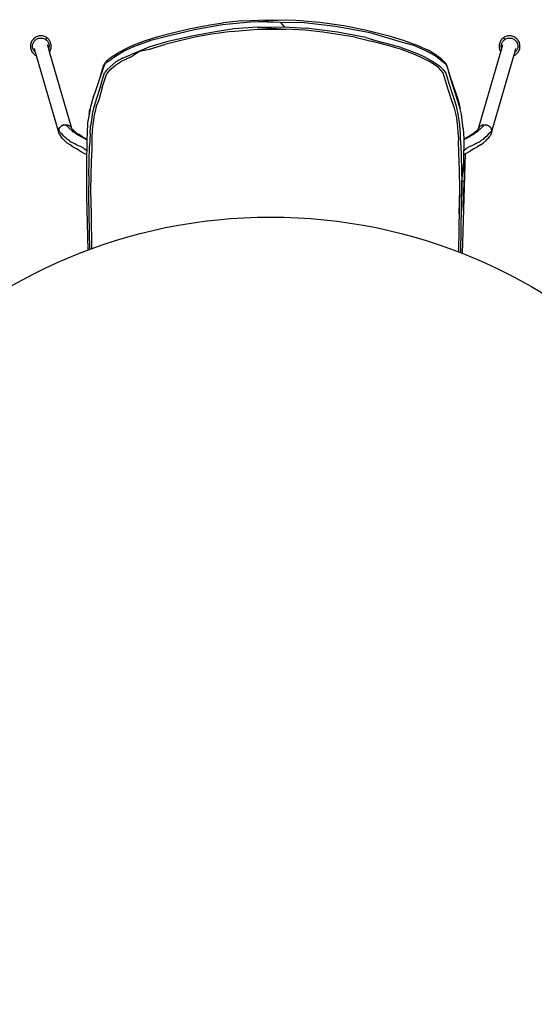
# Model space of a CAD drawing. Units: millimetres. Extents: x 887 to 5482, y -752 to 3361.
# Drawn here: x 1591 to 2196, y 2203 to 3361 of the extents above; entities that cross this region are included whole.
import ezdxf

# ---------------------------------------------------------------- set-up
doc = ezdxf.new("R2010")
doc.units = ezdxf.units.MM
doc.layers.add('Edges', color=7, linetype='Continuous')

# ---------------------------------------------------------------- blocks, each defined once
blk = doc.blocks.new('Round Table pl')
at = {"layer": 'Edges'}
for p, q in [((1560.2, 1203.7), (1584.9, 1208.4)), ((1599.7, 1208.6), (1566.7, 1202.7)), ((1584.9, 1208.4), (1600.4, 1210.7)), ((1636.7, 1211.9), (1599.7, 1208.6)), ((1622.3, 1213.1), (1600.4, 1210.7)), ((1640.7, 1205.7), (1613.5, 1203.6)), ((1622.3, 1213.1), (1652.7, 1214.5)), ((1636.7, 1211.9), (1664.8, 1213.9)), ((1667.9, 1211.2), (1636.7, 1211.9)), ((1640.7, 1205.7), (1672.3, 1206.2)), ((1640.7, 1205.7), (1674, 1203.5)), ((1652.7, 1214.5), (1685.9, 1213.9)), ((1652.7, 1214.5), (1664.8, 1213.9)), ((1667.9, 1211.2), (1672.3, 1206.2)), ((1695.8, 1211), (1667.9, 1211.2)), ((1672.3, 1206.2), (1698.3, 1204.4)), ((1685.9, 1213.9), (1714.2, 1211.6)), ((1732.8, 1206.7), (1695.8, 1211)), ((1714.2, 1211.6), (1742.3, 1207.6)), ((1773.3, 1199), (1732.8, 1206.7)), ((1742.3, 1207.6), (1767.5, 1202.7)), ((1379.5, 1193.7), (1378.5, 1193)), ((1380.5, 1194.3), (1379.5, 1193.7)), ((1381.7, 1194.8), (1380.5, 1194.3)), ((1382.9, 1195.2), (1381.7, 1194.8)), ((1384.1, 1195.4), (1382.9, 1195.2)), ((1385.4, 1195.5), (1384.1, 1195.4)), ((1386.6, 1195.5), (1385.4, 1195.5)), ((1387.9, 1195.4), (1386.6, 1195.5)), ((1389.1, 1195.1), (1387.9, 1195.4)), ((1390.2, 1194.8), (1389.1, 1195.1)), ((1391.3, 1194.3), (1390.2, 1194.8)), ((1392.3, 1193.8), (1391.3, 1194.3)), ((1393.2, 1193.1), (1392.3, 1193.8)), ((1507.9, 1189.7), (1523.9, 1194.6)), ((1538.9, 1196), (1515.5, 1190)), ((1523.9, 1194.6), (1540.7, 1199.1)), ((1565.5, 1195.6), (1535.5, 1188.7)), ((1566.7, 1202.7), (1538.9, 1196)), ((1540.7, 1199.1), (1560.2, 1203.7)), ((1569.2, 1194.2), (1549.1, 1189.7)), ((1591.3, 1200.4), (1565.5, 1195.6)), ((1587.2, 1197.5), (1569.2, 1194.2)), ((1610, 1200.8), (1587.2, 1197.5)), ((1613.5, 1203.6), (1591.3, 1200.4)), ((1610, 1200.8), (1641.3, 1203.4)), ((1641.3, 1203.4), (1674, 1203.5)), ((1697, 1202.1), (1674, 1203.5)), ((1717.9, 1200), (1697, 1202.1)), ((1734.8, 1200), (1698.3, 1204.4)), ((1738.2, 1196.9), (1717.9, 1200)), ((1768.5, 1193.6), (1734.8, 1200)), ((1755.7, 1193.8), (1738.2, 1196.9)), ((1755.7, 1193.8), (1774.5, 1189.3)), ((1767.5, 1202.7), (1794.1, 1195.9)), ((1768.5, 1193.6), (1788.1, 1187.9)), ((1811.6, 1187.7), (1773.3, 1199)), ((1794.1, 1195.9), (1812.4, 1190.6)), ((1931, 1193.8), (1930.1, 1193.1)), ((1932, 1194.3), (1931, 1193.8)), ((1933.1, 1194.8), (1932, 1194.3)), ((1934.2, 1195.1), (1933.1, 1194.8)), ((1935.4, 1195.4), (1934.2, 1195.1)), ((1936.7, 1195.5), (1935.4, 1195.4)), ((1937.9, 1195.5), (1936.7, 1195.5)), ((1939.2, 1195.4), (1937.9, 1195.5)), ((1940.4, 1195.2), (1939.2, 1195.4)), ((1941.6, 1194.8), (1940.4, 1195.2)), ((1942.8, 1194.3), (1941.6, 1194.8)), ((1943.9, 1193.7), (1942.8, 1194.3)), ((1944.9, 1193), (1943.9, 1193.7)), ((1373.8, 1185.3), (1373.7, 1184)), ((1373.7, 1184), (1373.7, 1182.8)), ((1373.7, 1182.8), (1373.8, 1181.5)), ((1374.1, 1186.5), (1373.8, 1185.3)), ((1374.5, 1187.6), (1374.1, 1186.5)), ((1374.9, 1188.7), (1374.5, 1187.6)), ((1375.5, 1189.7), (1374.9, 1188.7)), ((1376.1, 1190.6), (1375.5, 1189.7)), ((1376.8, 1191.4), (1376.1, 1190.6)), ((1376.2, 1183.8), (1376.3, 1184.8)), ((1376.2, 1182.8), (1376.2, 1183.8)), ((1376.3, 1181.8), (1376.2, 1182.8)), ((1376.3, 1184.8), (1376.5, 1185.8)), ((1376.5, 1180.8), (1376.3, 1181.8)), ((1376.5, 1185.8), (1376.8, 1186.7)), ((1377.6, 1192.3), (1376.8, 1191.4)), ((1376.8, 1186.7), (1377.2, 1187.5)), ((1377.2, 1187.5), (1377.6, 1188.3)), ((1378.5, 1193), (1377.6, 1192.3)), ((1377.6, 1188.3), (1378.1, 1189)), ((1378.1, 1189), (1378.6, 1189.7)), ((1378.6, 1189.7), (1379.2, 1190.4)), ((1379.2, 1190.4), (1379.9, 1191)), ((1379.9, 1191), (1380.7, 1191.5)), ((1380.7, 1191.5), (1381.6, 1192)), ((1381.6, 1192), (1382.5, 1192.4)), ((1382.5, 1192.4), (1383.4, 1192.7)), ((1383.4, 1192.7), (1384.4, 1192.9)), ((1384.4, 1192.9), (1385.4, 1193)), ((1385.4, 1193), (1386.4, 1193)), ((1386.4, 1193), (1387.4, 1192.9)), ((1387.4, 1192.9), (1388.3, 1192.7)), ((1388.3, 1192.7), (1389.2, 1192.5)), ((1389.2, 1192.5), (1390.1, 1192.1)), ((1390.1, 1192.1), (1390.9, 1191.7)), ((1390.9, 1191.7), (1391.6, 1191.2)), ((1393.2, 1193.1), (1391.6, 1191.2)), ((1391.6, 1191.2), (1392.3, 1190.6)), ((1392.3, 1190.6), (1393, 1190)), ((1393, 1190), (1393.6, 1189.3)), ((1394.1, 1192.4), (1393.2, 1193.1)), ((1393.6, 1189.3), (1394.1, 1188.5)), ((1395.2, 1180.4), (1393.9, 1184.9)), ((1394.9, 1191.6), (1394.1, 1192.4)), ((1394.1, 1188.5), (1394.6, 1187.7)), ((1394.6, 1187.7), (1395, 1186.8)), ((1395.6, 1190.8), (1394.9, 1191.6)), ((1395, 1186.8), (1395.3, 1185.8)), ((1395.3, 1185.8), (1395.5, 1184.9)), ((1395.5, 1181.9), (1395.3, 1180.9)), ((1395.5, 1184.9), (1395.6, 1183.9)), ((1395.6, 1182.9), (1395.5, 1181.9)), ((1396.3, 1189.8), (1395.6, 1190.8)), ((1395.6, 1183.9), (1395.6, 1182.9)), ((1396.9, 1188.7), (1396.3, 1189.8)), ((1397.4, 1187.5), (1396.9, 1188.7)), ((1397.8, 1186.3), (1397.4, 1187.5)), ((1398, 1185.1), (1397.8, 1186.3)), ((1398.1, 1183.8), (1398, 1185.1)), ((1398, 1181.3), (1398.1, 1182.6)), ((1398.1, 1182.6), (1398.1, 1183.8)), ((1483.8, 1179.5), (1492.8, 1183.8)), ((1493, 1182), (1483.8, 1177.5)), ((1492.8, 1183.8), (1507.9, 1189.7)), ((1505.4, 1186.7), (1493, 1182)), ((1513.2, 1182.1), (1502.2, 1177.4)), ((1515.5, 1190), (1505.4, 1186.7)), ((1535.5, 1188.7), (1513.2, 1182.1)), ((1513.7, 1179.8), (1531.7, 1185.2)), ((1549.1, 1189.7), (1531.7, 1185.2)), ((1792.8, 1184.5), (1774.5, 1189.3)), ((1810, 1181.9), (1788.1, 1187.9)), ((1808.9, 1179.9), (1792.8, 1184.5)), ((1810, 1181.9), (1819.7, 1178.3)), ((1824.6, 1184.2), (1811.6, 1187.7)), ((1812.4, 1190.6), (1829.6, 1184.3)), ((1839, 1178), (1824.6, 1184.2)), ((1829.6, 1184.3), (1841.5, 1178.7)), ((1925.3, 1185.1), (1925.2, 1183.8)), ((1925.2, 1183.8), (1925.2, 1182.6)), ((1925.2, 1182.6), (1925.3, 1181.3)), ((1925.5, 1186.3), (1925.3, 1185.1)), ((1925.9, 1187.5), (1925.5, 1186.3)), ((1926.4, 1188.7), (1925.9, 1187.5)), ((1927, 1189.8), (1926.4, 1188.7)), ((1927.7, 1190.8), (1927, 1189.8)), ((1928.4, 1191.6), (1927.7, 1190.8)), ((1927.7, 1183.9), (1927.8, 1184.9)), ((1927.7, 1182.9), (1927.7, 1183.9)), ((1927.8, 1181.9), (1927.7, 1182.9)), ((1927.8, 1184.9), (1928, 1185.8)), ((1928, 1180.9), (1927.8, 1181.9)), ((1928, 1185.8), (1928.3, 1186.8)), ((1928.2, 1180.4), (1929.5, 1184.9)), ((1928.3, 1186.8), (1928.7, 1187.7)), ((1929.3, 1192.4), (1928.4, 1191.6)), ((1928.7, 1187.7), (1929.2, 1188.5)), ((1929.2, 1188.5), (1929.8, 1189.3)), ((1930.1, 1193.1), (1929.3, 1192.4)), ((1929.8, 1189.3), (1930.4, 1190)), ((1930.1, 1193.1), (1931.7, 1191.2)), ((1930.4, 1190), (1931, 1190.6)), ((1931, 1190.6), (1931.7, 1191.2)), ((1931.7, 1191.2), (1932.4, 1191.7)), ((1932.4, 1191.7), (1933.2, 1192.1)), ((1933.2, 1192.1), (1934.1, 1192.5)), ((1934.1, 1192.5), (1935, 1192.7)), ((1935, 1192.7), (1935.9, 1192.9)), ((1935.9, 1192.9), (1936.9, 1193)), ((1936.9, 1193), (1937.9, 1193)), ((1937.9, 1193), (1938.9, 1192.9)), ((1938.9, 1192.9), (1939.9, 1192.7)), ((1939.9, 1192.7), (1940.9, 1192.4)), ((1940.9, 1192.4), (1941.8, 1192)), ((1941.8, 1192), (1942.6, 1191.5)), ((1942.6, 1191.5), (1943.4, 1191)), ((1943.4, 1191), (1944.1, 1190.4)), ((1944.1, 1190.4), (1944.7, 1189.7)), ((1944.7, 1189.7), (1945.3, 1189)), ((1945.8, 1192.3), (1944.9, 1193)), ((1945.3, 1189), (1945.7, 1188.3)), ((1945.7, 1188.3), (1946.2, 1187.5)), ((1946.5, 1191.4), (1945.8, 1192.3)), ((1946.2, 1187.5), (1946.5, 1186.7)), ((1947.2, 1190.6), (1946.5, 1191.4)), ((1946.5, 1186.7), (1946.8, 1185.8)), ((1946.8, 1185.8), (1947, 1184.8)), ((1947, 1181.8), (1946.8, 1180.8)), ((1947, 1184.8), (1947.1, 1183.8)), ((1947.1, 1182.8), (1947, 1181.8)), ((1947.1, 1183.8), (1947.1, 1182.8)), ((1947.9, 1189.7), (1947.2, 1190.6)), ((1948.4, 1188.7), (1947.9, 1189.7)), ((1948.9, 1187.6), (1948.4, 1188.7)), ((1949.2, 1186.5), (1948.9, 1187.6)), ((1949.5, 1185.3), (1949.2, 1186.5)), ((1949.6, 1184), (1949.5, 1185.3)), ((1949.5, 1181.5), (1949.6, 1182.8)), ((1949.6, 1182.8), (1949.6, 1184)), ((1373.8, 1181.5), (1374.1, 1180.3)), ((1374.1, 1180.3), (1374.4, 1179.1)), ((1374.4, 1179.1), (1374.9, 1177.9)), ((1374.9, 1177.9), (1375.5, 1176.8)), ((1375.5, 1176.8), (1376.2, 1175.8)), ((1376.2, 1175.8), (1377, 1175)), ((1376.8, 1179.9), (1376.5, 1180.8)), ((1377.2, 1179), (1376.8, 1179.9)), ((1377, 1175), (1377.8, 1174.2)), ((1377.7, 1178.1), (1377.2, 1179)), ((1378.3, 1177.4), (1377.7, 1178.1)), ((1377.8, 1174.2), (1378.6, 1173.5)), ((1378.9, 1176.7), (1378.3, 1177.4)), ((1379.8, 1175.8), (1378.5, 1180.6)), ((1378.6, 1173.5), (1379.5, 1172.8)), ((1379.5, 1176), (1378.9, 1176.7)), ((1379.8, 1175.8), (1379.5, 1176)), ((1379.5, 1172.8), (1380.5, 1172.3)), ((1380.9, 1172.1), (1379.8, 1175.8)), ((1380.5, 1172.3), (1380.9, 1172.1)), ((1407, 1081.9), (1380.9, 1172.1)), ((1395.3, 1180.9), (1395.2, 1180.4)), ((1396.2, 1176.7), (1395.2, 1180.4)), ((1396.2, 1176.7), (1396.4, 1176.9)), ((1422.3, 1086.6), (1396.2, 1176.7)), ((1396.4, 1176.9), (1396.9, 1177.9)), ((1396.9, 1177.9), (1397.4, 1179)), ((1397.4, 1179), (1397.7, 1180.1)), ((1397.7, 1180.1), (1398, 1181.3)), ((1474.9, 1171.9), (1466.1, 1165.7)), ((1467.7, 1169.8), (1476, 1175)), ((1483.8, 1177.5), (1474.9, 1171.9)), ((1476, 1175), (1483.8, 1179.5)), ((1481, 1165.8), (1492.8, 1171.4)), ((1481.9, 1169.2), (1491.3, 1173.2)), ((1502.2, 1177.4), (1491.3, 1173.2)), ((1492.8, 1171.4), (1502.2, 1177.4)), ((1502.2, 1177.4), (1513.7, 1179.8)), ((1826.6, 1173.3), (1808.9, 1179.9)), ((1819.7, 1178.3), (1829.8, 1174.3)), ((1843.1, 1165.4), (1826.6, 1173.3)), ((1829.8, 1174.3), (1838.1, 1170.3)), ((1838.1, 1170.3), (1846.5, 1165.9)), ((1850, 1171.9), (1839, 1178)), ((1848.8, 1174.5), (1841.5, 1178.7)), ((1857, 1168.5), (1848.8, 1174.5)), ((1858, 1165.4), (1850, 1171.9)), ((1901, 1086.6), (1927.1, 1176.7)), ((1916.3, 1081.9), (1942.4, 1172.1)), ((1925.3, 1181.3), (1925.6, 1180.1)), ((1925.6, 1180.1), (1925.9, 1179)), ((1925.9, 1179), (1926.4, 1177.9)), ((1926.4, 1177.9), (1927, 1176.9)), ((1927, 1176.9), (1927.1, 1176.7)), ((1927.1, 1176.7), (1928.2, 1180.4)), ((1928.2, 1180.4), (1928, 1180.9)), ((1942.4, 1172.1), (1943.5, 1175.8)), ((1942.4, 1172.1), (1942.8, 1172.3)), ((1942.8, 1172.3), (1943.8, 1172.8)), ((1943.5, 1175.8), (1944.9, 1180.6)), ((1943.8, 1176), (1943.5, 1175.8)), ((1944.4, 1176.7), (1943.8, 1176)), ((1943.8, 1172.8), (1944.7, 1173.5)), ((1945, 1177.4), (1944.4, 1176.7)), ((1944.7, 1173.5), (1945.5, 1174.2)), ((1945.6, 1178.1), (1945, 1177.4)), ((1945.5, 1174.2), (1946.4, 1175)), ((1946.1, 1179), (1945.6, 1178.1)), ((1946.5, 1179.9), (1946.1, 1179)), ((1946.4, 1175), (1947.1, 1175.8)), ((1946.8, 1180.8), (1946.5, 1179.9)), ((1947.1, 1175.8), (1947.8, 1176.8)), ((1947.8, 1176.8), (1948.4, 1177.9)), ((1948.4, 1177.9), (1948.9, 1179.1)), ((1948.9, 1179.1), (1949.3, 1180.3)), ((1949.3, 1180.3), (1949.5, 1181.5)), ((1459.2, 1159.9), (1454.6, 1143.6)), ((1459.2, 1159.9), (1461.3, 1162.7)), ((1461.4, 1162.5), (1459.2, 1157.6)), ((1461.2, 1162.2), (1461.3, 1162.7)), ((1461.3, 1162.7), (1463.9, 1166.4)), ((1466.1, 1165.7), (1461.4, 1162.5)), ((1467.5, 1159.1), (1463.3, 1155.3)), ((1463.9, 1166.4), (1467.7, 1169.8)), ((1466.6, 1155.3), (1473.7, 1161.1)), ((1474.2, 1164.9), (1467.5, 1159.1)), ((1473.7, 1161.1), (1481, 1165.8)), ((1481.9, 1169.2), (1474.2, 1164.9)), ((1853.6, 1158.2), (1843.1, 1165.4)), ((1846.5, 1165.9), (1854.8, 1160.3)), ((1859.7, 1155.7), (1854.8, 1160.3)), ((1857, 1168.5), (1861.2, 1164.2)), ((1862.4, 1162.1), (1858, 1165.4)), ((1861.2, 1164.2), (1863.2, 1161.6)), ((1864.5, 1158.5), (1862.4, 1162.1)), ((1864.5, 1158.5), (1863.2, 1161.6)), ((1459.2, 1157.6), (1454.6, 1143.6)), ((1457, 1138.9), (1461, 1152.1)), ((1458.3, 1134.6), (1463.6, 1151.2)), ((1463.3, 1155.3), (1461, 1152.1)), ((1466.6, 1155.3), (1463.6, 1151.2)), ((1859.4, 1152.2), (1853.6, 1158.2)), ((1863.1, 1138.6), (1859.4, 1152.2)), ((1862.3, 1152.4), (1859.7, 1155.7)), ((1865.9, 1140.6), (1862.3, 1152.4)), ((1868.2, 1144.4), (1864.5, 1158.5)), ((1868.7, 1144.2), (1864.5, 1158.5)), ((1457, 1138.9), (1449.4, 1115.5)), ((1454.6, 1143.6), (1449.5, 1128.5)), ((1869.6, 1119.2), (1863.1, 1138.6)), ((1874.8, 1112.7), (1865.9, 1140.6)), ((1877.1, 1117.5), (1868.2, 1144.4)), ((1868.7, 1144.2), (1877.3, 1118.7)), ((1447.9, 1123.7), (1448.1, 1124.4)), ((1449.5, 1128.5), (1448.1, 1124.4)), ((1458.3, 1134.6), (1454.3, 1119.8)), ((1447.3, 1121.7), (1444.4, 1112.1)), ((1445.6, 1116.7), (1444.4, 1112.1)), ((1447.3, 1121.7), (1445.6, 1116.7)), ((1449.4, 1115.5), (1446.8, 1105.7)), ((1447.9, 1123.7), (1447.3, 1121.7)), ((1451.2, 1112.7), (1449.7, 1106.7)), ((1454.3, 1119.8), (1451.2, 1112.7)), ((1872.7, 1110.6), (1869.6, 1119.2)), ((1877, 1103.2), (1874.8, 1112.7)), ((1879.4, 1109.5), (1877.1, 1117.5)), ((1877.3, 1118.7), (1879, 1111.3)), ((1442.7, 1103.1), (1440.9, 1093.3)), ((1444.4, 1112.1), (1442.7, 1103.1)), ((1442.7, 1103.1), (1443.5, 1109)), ((1444.4, 1112.1), (1443.5, 1109)), ((1446.8, 1105.7), (1445.4, 1096.8)), ((1448.7, 1102.4), (1447.8, 1096.2)), ((1449.7, 1106.7), (1448.7, 1102.4)), ((1874.3, 1104.3), (1872.7, 1110.6)), ((1875.2, 1099), (1874.3, 1104.3)), ((1878.4, 1093.9), (1877, 1103.2)), ((1879, 1111.3), (1879.4, 1109.5)), ((1880.7, 1103.4), (1879.4, 1109.5)), ((1881.8, 1096.3), (1880.7, 1103.4)), ((1409.3, 1088.7), (1409.8, 1089.2)), ((1409.8, 1089.2), (1409.9, 1089.3)), ((1409.9, 1089.3), (1410, 1089.3)), ((1410, 1089.3), (1410.2, 1089.5)), ((1410.6, 1089.7), (1410.2, 1089.5)), ((1410.6, 1089.7), (1411.3, 1090.2)), ((1411.3, 1090.2), (1411.5, 1090.3)), ((1411.3, 1090.2), (1411.3, 1090.2)), ((1411.7, 1090.4), (1411.5, 1090.3)), ((1411.5, 1090.3), (1411.5, 1090.3)), ((1411.9, 1090.4), (1411.7, 1090.4)), ((1411.9, 1090.4), (1411.9, 1090.5)), ((1412, 1090.5), (1412.1, 1090.5)), ((1412.1, 1090.5), (1412.8, 1090.8)), ((1413, 1090.8), (1412.8, 1090.8)), ((1413, 1090.8), (1413.3, 1090.9)), ((1413.3, 1090.9), (1413.4, 1090.9)), ((1413.4, 1090.9), (1413.5, 1090.9)), ((1413.6, 1090.9), (1413.8, 1091)), ((1413.8, 1091), (1415.1, 1091)), ((1413.8, 1091), (1414.4, 1091)), ((1414.4, 1091), (1415.1, 1091)), ((1415.1, 1091), (1415.4, 1091)), ((1415.4, 1091), (1415.8, 1091.1)), ((1415.4, 1091), (1415.4, 1091)), ((1415.9, 1091), (1415.8, 1091.1)), ((1415.8, 1091.1), (1416.6, 1089.5)), ((1415.9, 1091), (1416.4, 1090.9)), ((1416.4, 1090.9), (1417.4, 1090.7)), ((1418.1, 1087.9), (1416.6, 1089.5)), ((1417.4, 1090.7), (1417.6, 1090.6)), ((1417.6, 1090.6), (1417.7, 1090.6)), ((1417.9, 1090.6), (1417.7, 1090.6)), ((1417.9, 1090.6), (1418.2, 1090.4)), ((1418.2, 1090.4), (1418.4, 1090.3)), ((1418.4, 1090.3), (1418.7, 1090.2)), ((1418.7, 1090.2), (1418.9, 1090.1)), ((1418.9, 1090.1), (1419, 1090)), ((1419, 1090), (1419.3, 1089.9)), ((1419.3, 1089.9), (1419.5, 1089.7)), ((1419.5, 1089.7), (1419.6, 1089.6)), ((1419.6, 1089.6), (1420, 1089.4)), ((1419.6, 1089.6), (1420.6, 1088.9)), ((1420, 1089.4), (1420.6, 1088.9)), ((1440.9, 1093.3), (1440.3, 1080.7)), ((1443.8, 1080.6), (1444.5, 1089.3)), ((1445.4, 1096.8), (1444.5, 1089.3)), ((1447.2, 1091.1), (1446.5, 1085.1)), ((1447.8, 1096.2), (1447.2, 1091.1)), ((1875.8, 1094.6), (1875.2, 1099)), ((1876.5, 1088.7), (1875.8, 1094.6)), ((1879.1, 1086.4), (1878.4, 1093.9)), ((1882.9, 1086.4), (1881.8, 1096.3)), ((1903.7, 1089.6), (1902.7, 1088.9)), ((1902.7, 1088.9), (1903.3, 1089.4)), ((1903.3, 1089.4), (1903.7, 1089.6)), ((1903.7, 1089.6), (1903.8, 1089.7)), ((1904.1, 1089.9), (1903.8, 1089.7)), ((1904.3, 1090), (1904.1, 1089.9)), ((1904.3, 1090), (1904.4, 1090.1)), ((1904.6, 1090.2), (1904.4, 1090.1)), ((1904.9, 1090.3), (1904.6, 1090.2)), ((1904.9, 1090.3), (1905.1, 1090.4)), ((1905.4, 1090.6), (1905.1, 1090.4)), ((1905.2, 1087.9), (1906.7, 1089.5)), ((1905.4, 1090.6), (1905.6, 1090.6)), ((1905.6, 1090.6), (1905.7, 1090.6)), ((1905.7, 1090.6), (1906, 1090.7)), ((1906, 1090.7), (1907, 1090.9)), ((1906.7, 1089.5), (1907.5, 1091.1)), ((1907, 1090.9), (1907.4, 1091)), ((1907.4, 1091), (1907.5, 1091.1)), ((1907.9, 1091), (1907.5, 1091.1)), ((1908, 1091), (1907.9, 1091)), ((1908, 1091), (1908.9, 1091)), ((1908.9, 1091), (1909.1, 1091)), ((1909.2, 1091), (1909.1, 1091)), ((1909.2, 1091), (1909.3, 1091)), ((1909.3, 1091), (1909.7, 1090.9)), ((1909.8, 1090.9), (1910, 1090.9)), ((1910, 1090.9), (1910.1, 1090.9)), ((1910.1, 1090.9), (1910.3, 1090.8)), ((1910.4, 1090.8), (1910.3, 1090.8)), ((1910.4, 1090.8), (1910.5, 1090.8)), ((1910.5, 1090.8), (1911, 1090.6)), ((1911.2, 1090.5), (1911, 1090.6)), ((1911.2, 1090.5), (1911.3, 1090.5)), ((1911.4, 1090.5), (1911.5, 1090.4)), ((1911.6, 1090.4), (1911.5, 1090.4)), ((1911.6, 1090.4), (1911.8, 1090.3)), ((1911.8, 1090.3), (1911.9, 1090.3)), ((1911.9, 1090.3), (1911.9, 1090.2)), ((1911.9, 1090.2), (1912, 1090.2)), ((1912, 1090.2), (1912.8, 1089.7)), ((1912, 1090.2), (1912, 1090.2)), ((1912, 1090.2), (1912, 1090.2)), ((1912.8, 1089.7), (1913.1, 1089.5)), ((1913.1, 1089.5), (1913.4, 1089.3)), ((1913.4, 1089.3), (1913.5, 1089.2)), ((1914.5, 1088.2), (1913.5, 1089.2)), ((1913.5, 1089.2), (1914, 1088.7)), ((1407, 1083.8), (1406.9, 1083.5)), ((1407.3, 1083.3), (1406.9, 1083.5)), ((1406.9, 1083.5), (1406.9, 1083)), ((1406.9, 1082.7), (1406.9, 1083)), ((1407, 1081.9), (1406.9, 1082.7)), ((1407, 1084.2), (1407.3, 1085.5)), ((1407.3, 1085.5), (1407, 1083.8)), ((1407, 1083.8), (1407, 1084.2)), ((1407, 1083.8), (1407, 1083.8)), ((1407.2, 1081.1), (1407, 1081.9)), ((1407.5, 1080.4), (1407.2, 1081.1)), ((1407.4, 1085.8), (1407.3, 1085.6)), ((1407.3, 1085.5), (1407.3, 1085.6)), ((1408.2, 1082.2), (1407.3, 1083.3)), ((1407.4, 1085.8), (1407.6, 1086.2)), ((1407.5, 1080.3), (1407.5, 1080.4)), ((1407.5, 1080.3), (1407.6, 1080.1)), ((1407.6, 1086.3), (1407.7, 1086.4)), ((1407.6, 1086.2), (1407.6, 1086.3)), ((1407.6, 1080.1), (1407.8, 1079.7)), ((1407.7, 1086.4), (1408.3, 1087.5)), ((1407.7, 1086.4), (1407.9, 1086.9)), ((1407.9, 1079.5), (1407.8, 1079.7)), ((1407.8, 1079.7), (1407.8, 1079.7)), ((1407.9, 1086.9), (1408.3, 1087.5)), ((1407.9, 1079.5), (1408.5, 1078.4)), ((1409.5, 1080.9), (1408.2, 1082.2)), ((1408.3, 1087.6), (1408.4, 1087.6)), ((1408.3, 1087.5), (1408.3, 1087.6)), ((1408.4, 1087.6), (1408.5, 1087.9)), ((1408.5, 1087.9), (1408.6, 1087.9)), ((1408.5, 1078.4), (1409.8, 1076.6)), ((1408.6, 1088), (1408.7, 1088.1)), ((1408.6, 1087.9), (1408.6, 1088)), ((1408.7, 1088.2), (1409.3, 1088.7)), ((1408.7, 1088.1), (1408.7, 1088.2)), ((1411.1, 1079.9), (1409.5, 1080.9)), ((1412.9, 1077.6), (1411.1, 1079.9)), ((1414.3, 1076.4), (1412.9, 1077.6)), ((1420.3, 1085.6), (1418.1, 1087.9)), ((1422, 1084.8), (1420.3, 1085.6)), ((1420.6, 1088.9), (1420.7, 1088.8)), ((1420.8, 1088.6), (1420.9, 1088.5)), ((1420.9, 1088.5), (1421.1, 1088.3)), ((1421.1, 1088.3), (1421.6, 1087.6)), ((1421.9, 1087.2), (1421.6, 1087.6)), ((1421.7, 1087.3), (1421.9, 1087.2)), ((1422, 1087), (1421.9, 1087.2)), ((1421.9, 1087.2), (1421.9, 1087.2)), ((1422, 1087), (1422, 1086.9)), ((1422, 1087), (1422, 1087)), ((1422.1, 1086.9), (1422, 1087)), ((1422, 1086.9), (1422.1, 1086.9)), ((1422, 1086.9), (1422.3, 1086.6)), ((1424.1, 1082.6), (1422, 1084.8)), ((1422.2, 1086.4), (1422.2, 1086.4)), ((1422.3, 1086.6), (1423, 1085.7)), ((1422.3, 1086.4), (1422.3, 1086.3)), ((1422.4, 1086.3), (1422.4, 1086.3)), ((1423, 1085.7), (1424.2, 1084.5)), ((1423.6, 1085), (1424.2, 1084.5)), ((1427.3, 1080.8), (1424.1, 1082.6)), ((1424.2, 1084.5), (1425.8, 1083.1)), ((1425.8, 1083.1), (1427.7, 1081.6)), ((1428.2, 1079.6), (1427.3, 1080.8)), ((1427.7, 1081.6), (1430.2, 1079.7)), ((1430.7, 1078.4), (1428.2, 1079.6)), ((1435.1, 1076.6), (1430.2, 1079.7)), ((1434.1, 1076.4), (1430.7, 1078.4)), ((1440.3, 1080.7), (1440.1, 1073.7)), ((1443.8, 1080.6), (1443.4, 1065.7)), ((1446.5, 1085.1), (1446.1, 1075.5)), ((1877.1, 1080.4), (1876.5, 1088.7)), ((1877.1, 1080.4), (1877.3, 1072.1)), ((1879.6, 1079), (1879.1, 1086.4)), ((1879.9, 1067.1), (1879.6, 1079)), ((1882.9, 1086.4), (1883.5, 1074.9)), ((1888.2, 1076.6), (1893.1, 1079.7)), ((1892.6, 1078.4), (1889.3, 1076.4)), ((1895.1, 1079.6), (1892.6, 1078.4)), ((1893.1, 1079.7), (1895.6, 1081.6)), ((1896, 1080.8), (1895.1, 1079.6)), ((1897.6, 1083.1), (1895.6, 1081.6)), ((1899.2, 1082.6), (1896, 1080.8)), ((1899.1, 1084.5), (1897.6, 1083.1)), ((1899.1, 1084.5), (1900.3, 1085.7)), ((1899.7, 1085), (1899.1, 1084.5)), ((1901.3, 1084.8), (1899.2, 1082.6)), ((1900.3, 1085.7), (1901, 1086.6)), ((1900.8, 1085.9), (1900.9, 1085.9)), ((1901, 1086.2), (1900.9, 1086.3)), ((1900.9, 1085.9), (1901, 1086.2)), ((1901.3, 1086.9), (1901, 1086.6)), ((1901.1, 1086.4), (1901, 1086.3)), ((1901, 1086.2), (1901, 1086.3)), ((1901.3, 1087), (1901.6, 1087.3)), ((1901.4, 1087.2), (1901.3, 1087)), ((1901.3, 1086.9), (1901.3, 1087)), ((1901.3, 1087), (1901.3, 1086.9)), ((1901.3, 1086.9), (1901.3, 1086.9)), ((1903, 1085.6), (1901.3, 1084.8)), ((1901.4, 1087.2), (1901.5, 1087.2)), ((1901.5, 1087.2), (1901.7, 1087.6)), ((1901.7, 1087.6), (1902.2, 1088.3)), ((1902.4, 1088.5), (1902.2, 1088.3)), ((1902.4, 1088.5), (1902.4, 1088.5)), ((1902.7, 1088.8), (1902.7, 1088.9)), ((1905.2, 1087.9), (1903, 1085.6)), ((1910.5, 1077.6), (1909, 1076.4)), ((1912.2, 1079.9), (1910.5, 1077.6)), ((1913.8, 1080.9), (1912.2, 1079.9)), ((1913.5, 1076.6), (1914.8, 1078.4)), ((1915.1, 1082.2), (1913.8, 1080.9)), ((1914, 1088.7), (1914.5, 1088.2)), ((1914.5, 1088.2), (1914.5, 1088.2)), ((1914.5, 1088.2), (1914.6, 1088.2)), ((1914.6, 1088.2), (1914.7, 1088)), ((1914.7, 1087.9), (1914.7, 1088)), ((1914.7, 1087.9), (1914.8, 1087.9)), ((1914.8, 1087.9), (1914.9, 1087.6)), ((1915.4, 1079.5), (1914.8, 1078.4)), ((1915, 1087.6), (1914.9, 1087.6)), ((1915, 1087.6), (1915.4, 1086.9)), ((1916, 1083.3), (1915.1, 1082.2)), ((1915.4, 1086.9), (1915.7, 1086.3)), ((1915.5, 1079.7), (1915.4, 1079.5)), ((1915.8, 1080.1), (1915.5, 1079.7)), ((1915.5, 1079.7), (1915.5, 1079.7)), ((1915.7, 1086.2), (1915.7, 1086.3)), ((1915.7, 1086.2), (1916, 1085.8)), ((1915.9, 1080.4), (1915.8, 1080.3)), ((1915.8, 1080.1), (1915.8, 1080.3)), ((1916.1, 1081.1), (1915.9, 1080.4)), ((1916, 1085.6), (1916, 1085.8)), ((1916, 1085.6), (1916, 1085.6)), ((1916, 1085.6), (1916, 1085.5)), ((1916, 1085.5), (1916.1, 1085.3)), ((1916, 1083.3), (1916.4, 1083.5)), ((1916.1, 1085.3), (1916.3, 1084.2)), ((1916.4, 1083.8), (1916.1, 1085.3)), ((1916.1, 1081.1), (1916.3, 1081.8)), ((1916.3, 1084.2), (1916.4, 1083.8)), ((1916.3, 1083.8), (1916.4, 1083.8)), ((1916.4, 1083.5), (1916.3, 1083.8)), ((1916.4, 1082.7), (1916.3, 1081.9)), ((1916.3, 1081.9), (1916.3, 1081.8)), ((1916.3, 1081.8), (1916.3, 1081.8)), ((1916.4, 1083.5), (1916.4, 1083)), ((1916.4, 1083), (1916.4, 1082.7)), ((1411.4, 1074.6), (1409.8, 1076.6)), ((1411.4, 1074.6), (1413.6, 1072.4)), ((1413.6, 1072.4), (1417.1, 1069.4)), ((1415.8, 1075.2), (1414.3, 1076.4)), ((1415.8, 1075.2), (1417, 1073.5)), ((1419.2, 1072.7), (1417, 1073.5)), ((1420.3, 1067.2), (1417.1, 1069.4)), ((1421.3, 1070.5), (1419.2, 1072.7)), ((1423.9, 1064.7), (1420.3, 1067.2)), ((1423.7, 1069.8), (1421.3, 1070.5)), ((1426, 1068.4), (1423.7, 1069.8)), ((1428.4, 1066.9), (1426, 1068.4)), ((1432.5, 1065.3), (1428.4, 1066.9)), ((1438.4, 1074), (1434.1, 1076.4)), ((1435.1, 1076.6), (1435.6, 1076.3)), ((1435.6, 1076.3), (1440.1, 1073.7)), ((1440.1, 1072.9), (1438.4, 1074)), ((1440, 1069), (1439.9, 1060.5)), ((1440.1, 1072.9), (1440, 1069)), ((1440.1, 1073.7), (1440.1, 1072.9)), ((1446.1, 1075.5), (1445.8, 1062.1)), ((1877.7, 1058), (1877.3, 1072.1)), ((1879.9, 1067.1), (1881.1, 1023.7)), ((1883.5, 1073.9), (1887.7, 1076.3)), ((1883.5, 1074.9), (1883.5, 1073.9)), ((1884.9, 1074), (1883.5, 1073.1)), ((1883.5, 1073.9), (1883.5, 1073.1)), ((1883.5, 1073.1), (1883.5, 1061.1)), ((1889.3, 1076.4), (1884.9, 1074)), ((1887.7, 1076.3), (1888.2, 1076.6)), ((1894.9, 1066.9), (1890.8, 1065.3)), ((1897.3, 1068.4), (1894.9, 1066.9)), ((1899.6, 1069.8), (1897.3, 1068.4)), ((1903.1, 1067.2), (1899.4, 1064.7)), ((1902.1, 1070.5), (1899.6, 1069.8)), ((1904.2, 1072.7), (1902.1, 1070.5)), ((1903.1, 1067.2), (1906.2, 1069.4)), ((1906.4, 1073.5), (1904.2, 1072.7)), ((1909.7, 1072.4), (1906.2, 1069.4)), ((1907.5, 1075.2), (1906.4, 1073.5)), ((1909, 1076.4), (1907.5, 1075.2)), ((1909.7, 1072.4), (1911.9, 1074.6)), ((1913.5, 1076.6), (1911.9, 1074.6)), ((1427.8, 1062.4), (1423.9, 1064.7)), ((1432.2, 1059.9), (1427.8, 1062.4)), ((1432.2, 1059.9), (1438.3, 1056.6)), ((1436.8, 1063.1), (1432.5, 1065.3)), ((1436.8, 1063.1), (1439.9, 1060.5)), ((1438.3, 1056.6), (1438.9, 1056.3)), ((1438.9, 1056.3), (1439.8, 1055.8)), ((1438.9, 1056.3), (1438.9, 1056.3)), ((1439.8, 1055.8), (1439.5, 1039.4)), ((1439.9, 1060.5), (1439.8, 1055.8)), ((1442.3, 1031.2), (1443.4, 1065.7)), ((1445.8, 1062.1), (1445.3, 1047.7)), ((1878.5, 1037.9), (1877.7, 1058)), ((1885, 1056.6), (1881.7, 939.6)), ((1883.5, 1060.5), (1886.5, 1063.1)), ((1883.5, 1060.5), (1883.5, 1061.1)), ((1883.5, 1055.9), (1883.5, 1060.5)), ((1884.3, 1056.3), (1883.5, 1055.9)), ((1883.7, 1046.4), (1883.5, 1055.9)), ((1884.4, 1056.3), (1884.3, 1056.3)), ((1885, 1056.6), (1884.4, 1056.3)), ((1884.4, 1056.3), (1884.4, 1056.3)), ((1885, 1056.6), (1891.1, 1059.9)), ((1890.8, 1065.3), (1886.5, 1063.1)), ((1895.5, 1062.4), (1891.1, 1059.9)), ((1899.4, 1064.7), (1895.5, 1062.4)), ((1445.3, 1047.7), (1444.6, 1031.4)), ((1881.1, 1023.7), (1883.7, 1046.4)), ((1883.7, 1046.4), (1883.9, 1025)), ((1439.5, 1039.4), (1439.7, 1006.8)), ((1442.3, 1031.2), (1442.2, 1006.5)), ((1444.6, 1031.4), (1444.3, 1013.6)), ((1879, 1014.8), (1878.5, 1037.9)), ((1880.1, 940.2), (1881.2, 1023.8)), ((1881.1, 1023.7), (1880.8, 989.8)), ((1883.9, 1025), (1881.1, 1023.7)), ((1883.2, 994.1), (1883.9, 1025)), ((1444.3, 1013.6), (1445, 985.9)), ((1877.6, 941.2), (1878.9, 1018.2)), ((1878.3, 986.1), (1879, 1014.8)), ((1439.7, 1006.8), (1441.4, 943.5)), ((1442.2, 1006.5), (1443.3, 944.2)), ((1445, 985.9), (1445.6, 945.1))]:
    blk.add_line(p, q, dxfattribs=at)
blk.add_circle((1656.5, 368), 614.3, dxfattribs=at)

msp = doc.modelspace()

# ---------------------------------------------------------------- block references
msp.add_blockref('Round Table pl', (229.8, 2146.7))

doc.saveas('drawing.dxf')
